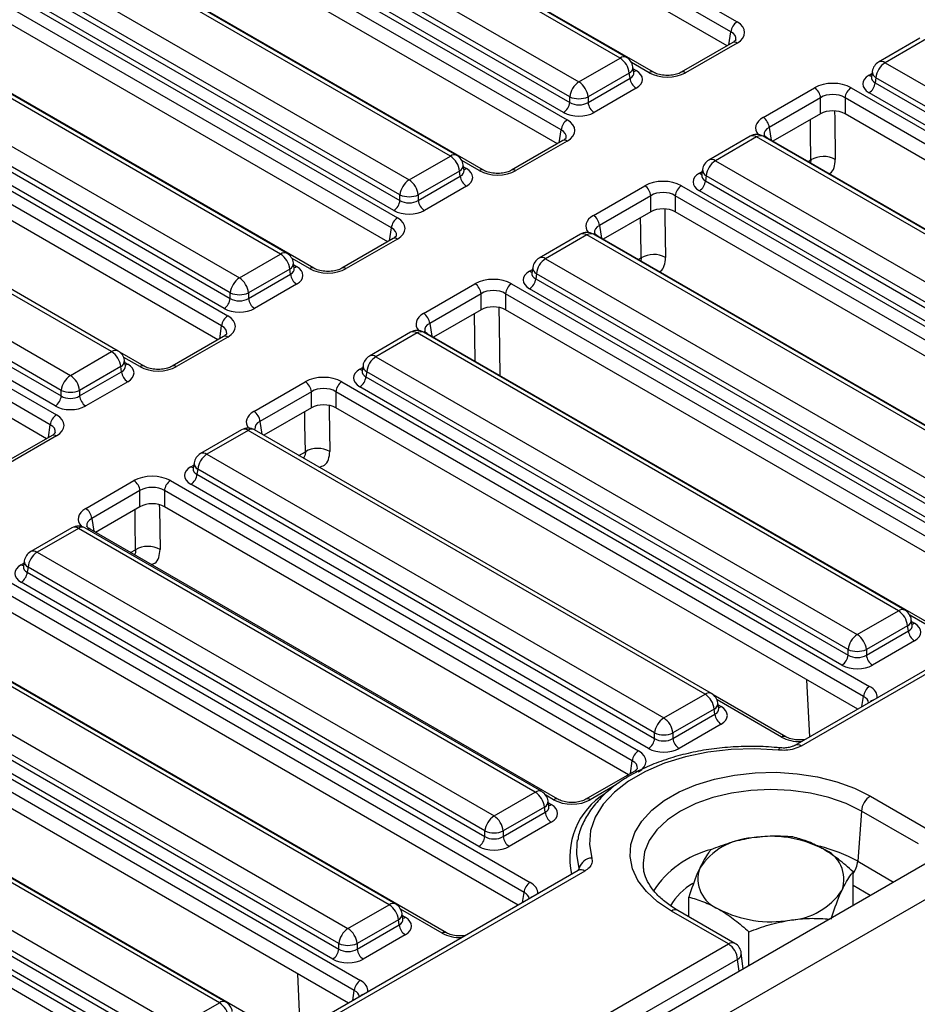
# Model space of a CAD drawing. Units: millimetres. Extents: x 7 to 418, y -29 to 291.
# Drawn here: x 345 to 359, y 151 to 167 of the extents above; entities that cross this region are included whole.
import ezdxf

# ---------------------------------------------------------------- set-up
doc = ezdxf.new("R2010")
doc.units = ezdxf.units.MM

msp = doc.modelspace()

# ---------------------------------------------------------------- linework, layer by layer
at = {"color": 7, "linetype": 'Continuous', "lineweight": 25}
for p, q in [((400.272662, 176.984504), (299.358423, 118.727954)), ((299.720543, 118.345678), (400.634782, 176.602229)), ((387.204995, 172.633067), (357.43928, 155.449686)), ((387.312129, 172.622458), (357.546414, 155.439077)), ((348.267321, 172.121842), (356.487985, 167.376153)), ((356.387355, 167.211578), (348.16669, 171.957267)), ((356.325869, 166.982312), (348.16669, 171.692506)), ((354.560586, 166.77841), (346.625698, 171.359124)), ((354.66772, 166.789019), (346.732832, 171.369733)), ((355.109072, 166.545964), (346.888408, 171.291653)), ((345.946262, 170.966894), (353.88115, 166.38618)), ((345.782627, 170.63629), (353.730203, 166.048252)), ((353.730203, 166.139318), (345.795316, 170.720031)), ((345.469198, 170.50652), (353.689863, 165.760831)), ((353.629573, 165.883677), (345.681996, 170.471715)), ((353.589232, 165.596256), (345.368568, 170.341945)), ((353.527747, 165.36699), (345.368568, 170.077184)), ((351.762463, 165.163089), (343.827576, 169.743802)), ((351.869597, 165.173698), (343.93471, 169.754411)), ((352.31095, 164.930643), (344.090285, 169.676331)), ((343.148139, 169.351572), (351.083027, 164.770859)), ((342.984504, 169.020968), (350.932081, 164.43293)), ((350.932081, 164.523996), (342.997193, 169.104709)), ((342.671076, 168.891198), (350.89174, 164.14551)), ((350.83145, 164.268355), (342.883873, 168.856393)), ((350.791109, 163.980935), (342.570445, 168.726623)), ((350.729624, 163.751668), (342.570445, 168.461862)), ((348.964341, 163.547767), (341.029453, 168.12848)), ((349.071475, 163.558376), (341.136587, 168.139089)), ((349.512827, 163.315321), (341.292163, 168.06101)), ((340.350017, 167.73625), (348.284905, 163.155537)), ((340.186382, 167.405647), (348.133958, 162.817608)), ((348.133958, 162.908674), (340.199071, 167.489387)), ((339.872953, 167.275876), (348.093618, 162.530188)), ((348.033328, 162.653033), (340.085751, 167.241072)), ((347.992987, 162.365613), (339.772322, 167.111301)), ((356.416563, 167.034668), (355.570012, 166.545964)), ((356.487985, 167.027595), (355.641435, 166.538892)), ((359.501581, 167.10544), (358.822144, 166.71321)), ((359.608715, 167.094831), (358.929279, 166.702601)), ((347.931502, 162.136347), (339.772322, 166.84654)), ((353.88115, 166.38618), (354.560586, 166.77841)), ((358.929279, 166.702601), (366.864166, 162.121888)), ((346.179475, 161.940098), (338.244587, 166.520811)), ((346.286609, 161.950707), (338.351721, 166.53142)), ((354.711532, 166.531548), (354.032096, 166.139318)), ((354.724221, 166.447807), (354.711532, 166.531548)), ((354.786696, 166.541542), (354.772453, 166.635541)), ((354.787022, 166.539777), (354.786626, 166.542196)), ((358.717411, 166.559732), (358.703168, 166.465733)), ((354.032096, 166.048252), (354.724221, 166.447807)), ((358.703099, 166.468415), (358.702895, 166.464925)), ((358.778332, 166.455739), (358.765643, 166.371998)), ((358.765643, 166.371998), (366.71322, 161.783959)), ((366.71322, 161.875025), (358.778332, 166.455739)), ((354.824852, 166.283232), (354.132727, 165.883677)), ((356.91851, 165.801652), (357.765061, 166.290355)), ((358.368846, 166.290355), (367.068117, 161.268373)), ((366.612589, 161.619384), (358.665012, 166.207423)), ((337.565151, 166.128581), (345.500039, 161.547868)), ((353.730203, 166.048252), (353.730203, 166.139318)), ((354.032096, 166.139318), (354.032096, 166.048252)), ((357.865692, 166.12578), (357.019141, 165.637077)), ((357.865692, 165.861019), (357.865692, 166.12578)), ((366.967486, 161.103798), (358.268216, 166.12578)), ((358.268216, 166.12578), (358.268216, 165.861019)), ((345.349092, 161.301005), (337.414205, 165.881718)), ((337.401516, 165.797978), (345.349092, 161.209939)), ((357.865692, 165.861019), (357.080626, 165.40781)), ((366.871204, 160.89462), (358.268216, 165.861019)), ((337.048318, 165.645249), (345.268982, 160.89956)), ((345.248461, 161.045364), (337.300885, 165.633403)), ((345.168351, 160.734985), (336.947687, 165.480674)), ((353.61844, 165.419346), (352.771889, 164.930643)), ((353.689863, 165.412274), (352.843312, 164.92357)), ((356.703458, 165.490118), (356.024022, 165.097888)), ((356.810592, 165.479509), (356.131156, 165.087279)), ((364.74548, 160.898796), (356.810592, 165.479509)), ((364.852614, 160.909405), (356.917726, 165.490118)), ((365.689204, 160.438184), (356.989933, 165.460167)), ((345.106866, 160.505719), (336.947687, 165.215913)), ((351.083027, 164.770859), (351.762463, 165.163089)), ((356.131156, 165.087279), (364.066044, 160.506566)), ((351.91341, 164.916226), (351.233974, 164.523996)), ((351.926099, 164.832485), (351.91341, 164.916226)), ((351.988574, 164.92622), (351.974331, 165.020219)), ((351.988899, 164.924455), (351.988504, 164.926874)), ((355.919289, 164.94441), (355.905045, 164.850411)), ((351.233974, 164.43293), (351.926099, 164.832485)), ((355.904977, 164.853093), (355.904772, 164.849603)), ((355.98021, 164.840417), (355.967521, 164.756676)), ((355.967521, 164.756676), (363.915098, 160.168637)), ((363.915098, 160.259704), (355.98021, 164.840417)), ((352.026729, 164.66791), (351.334604, 164.268355)), ((354.120388, 164.18633), (354.966939, 164.675033)), ((355.570724, 164.675033), (364.269995, 159.653051)), ((363.814467, 160.004062), (355.86689, 164.592101)), ((350.932081, 164.43293), (350.932081, 164.523996)), ((351.233974, 164.523996), (351.233974, 164.43293)), ((355.06757, 164.510458), (354.221019, 164.021755)), ((355.06757, 164.245697), (355.06757, 164.510458)), ((364.169364, 159.488476), (355.470093, 164.510458)), ((355.470093, 164.510458), (355.470093, 164.245697)), ((355.06757, 164.245697), (354.282504, 163.792489)), ((364.073082, 159.279298), (355.470093, 164.245697)), ((350.820318, 163.804024), (349.973767, 163.315321)), ((350.89174, 163.796952), (350.045189, 163.308248)), ((353.905335, 163.874797), (353.225899, 163.482566)), ((354.01247, 163.864188), (353.333033, 163.471958)), ((361.947357, 159.283474), (354.01247, 163.864188)), ((362.054492, 159.294083), (354.119604, 163.874797)), ((362.891081, 158.822863), (354.191811, 163.844845)), ((348.284905, 163.155537), (348.964341, 163.547767)), ((353.333033, 163.471958), (361.267921, 158.891244)), ((349.115287, 163.300904), (348.435851, 162.908674)), ((349.127976, 163.217163), (349.115287, 163.300904)), ((349.190451, 163.310899), (349.176208, 163.404897)), ((349.190777, 163.309133), (349.190381, 163.311552)), ((353.121166, 163.329088), (353.106923, 163.235089)), ((348.435851, 162.817608), (349.127976, 163.217163)), ((353.106854, 163.237771), (353.10665, 163.234282)), ((353.182087, 163.225095), (353.169398, 163.141354)), ((353.169398, 163.141354), (361.116975, 158.553316)), ((361.116975, 158.644382), (353.182087, 163.225095)), ((349.228607, 163.052588), (348.536482, 162.653033)), ((351.322265, 162.571008), (352.168816, 163.059712)), ((352.772601, 163.059712), (361.471872, 158.037729)), ((361.016344, 158.388741), (353.068767, 162.976779)), ((348.133958, 162.817608), (348.133958, 162.908674)), ((348.435851, 162.908674), (348.435851, 162.817608)), ((352.269447, 162.895137), (351.422896, 162.406433)), ((352.269447, 162.630376), (352.269447, 162.895137)), ((361.371241, 157.873154), (352.67197, 162.895137)), ((352.67197, 162.895137), (352.67197, 162.630376)), ((352.269447, 162.630376), (351.484381, 162.177167)), ((361.274959, 157.663976), (352.67197, 162.630376)), ((348.022195, 162.188703), (347.175644, 161.699999)), ((348.093618, 162.18163), (347.247067, 161.692927)), ((351.107213, 162.259475), (350.427777, 161.867245)), ((351.214347, 162.248866), (350.534911, 161.856636)), ((359.149235, 157.668153), (351.214347, 162.248866)), ((359.256369, 157.678762), (351.321481, 162.259475)), ((360.092959, 157.207541), (351.393688, 162.229523)), ((345.500039, 161.547868), (346.179475, 161.940098)), ((346.714705, 161.699999), (346.316488, 161.929885)), ((350.534911, 161.856636), (358.469799, 157.275923)), ((346.330421, 161.693235), (345.650985, 161.301005)), ((346.34311, 161.609495), (346.330421, 161.693235)), ((346.405585, 161.70323), (346.391342, 161.797228)), ((346.405911, 161.701464), (346.405515, 161.703883)), ((350.323044, 161.713766), (350.3088, 161.619767)), ((345.650985, 161.209939), (346.34311, 161.609495)), ((350.308732, 161.622449), (350.308527, 161.61896)), ((350.383965, 161.609773), (350.371276, 161.526032)), ((350.371276, 161.526032), (358.318852, 156.937994)), ((358.318852, 157.02906), (350.383965, 161.609773)), ((346.443741, 161.444919), (345.751616, 161.045364)), ((348.524143, 160.955686), (349.370694, 161.44439)), ((349.974479, 161.44439), (358.67375, 156.422408)), ((358.218222, 156.773419), (350.270645, 161.361457)), ((345.349092, 161.209939), (345.349092, 161.301005)), ((345.650985, 161.301005), (345.650985, 161.209939)), ((349.471324, 161.279815), (348.624774, 160.791111)), ((349.471324, 161.015054), (349.471324, 161.279815)), ((358.573119, 156.257833), (349.873848, 161.279815)), ((349.873848, 161.279815), (349.873848, 161.015054)), ((349.471324, 161.015054), (348.689354, 160.563632)), ((358.476837, 156.048654), (349.873848, 161.015054)), ((345.197559, 160.558075), (344.404035, 160.099983)), ((345.268982, 160.551003), (344.475457, 160.092911)), ((348.322347, 160.651806), (347.642911, 160.259576)), ((348.429481, 160.641197), (347.750045, 160.248967)), ((355.960308, 156.293743), (348.429481, 160.641197)), ((356.067442, 156.304352), (348.536615, 160.651806)), ((347.750045, 160.248967), (355.280872, 155.901513)), ((347.538178, 160.106097), (347.523934, 160.012099)), ((347.523866, 160.01478), (347.523661, 160.011291)), ((347.599099, 160.002104), (347.58641, 159.918363)), ((347.58641, 159.918363), (355.129925, 155.563584)), ((355.129925, 155.654651), (347.599099, 160.002104)), ((345.752533, 159.35567), (346.546058, 159.813762)), ((347.149843, 159.813762), (354.862956, 155.361077)), ((355.029295, 155.399009), (347.485779, 159.753788)), ((346.646689, 159.649187), (345.853164, 159.191095)), ((346.646689, 159.384427), (346.646689, 159.649187)), ((354.762325, 155.196502), (347.049212, 159.649187)), ((347.049212, 159.649187), (347.049212, 159.384427)), ((346.646689, 159.384427), (345.914649, 158.961829)), ((354.70084, 154.967236), (347.049212, 159.384427)), ((345.524224, 159.036484), (344.844788, 158.644254)), ((345.631358, 159.025875), (344.951922, 158.633645)), ((353.162185, 154.678421), (345.631358, 159.025875)), ((353.269319, 154.68903), (345.738493, 159.036484)), ((353.537069, 154.5615), (345.823956, 159.014185)), ((344.951922, 158.633645), (352.482749, 154.286191)), ((344.740055, 158.490776), (344.725812, 158.396777)), ((344.725743, 158.399459), (344.725538, 158.395969)), ((344.800976, 158.386783), (344.788287, 158.303042)), ((344.788287, 158.303042), (352.331803, 153.948263)), ((352.331803, 154.039329), (344.800976, 158.386783)), ((344.378234, 158.213746), (353.077504, 153.191764)), ((352.231172, 153.783688), (344.687656, 158.138467)), ((352.976874, 153.027189), (344.277603, 158.049171)), ((352.880592, 152.818011), (344.277603, 157.78441)), ((358.469799, 157.275923), (359.149235, 157.668153)), ((359.375345, 157.431284), (359.361102, 157.525283)), ((359.375671, 157.429519), (359.375275, 157.431938)), ((350.754867, 152.822187), (342.819979, 157.402901)), ((350.862001, 152.832796), (342.927114, 157.413509)), ((351.698591, 152.361576), (342.99932, 157.383558)), ((359.300181, 157.42129), (358.620745, 157.02906)), ((358.620745, 156.937994), (359.31287, 157.337549)), ((359.31287, 157.337549), (359.300181, 157.42129)), ((359.413501, 157.172974), (358.721376, 156.773419)), ((342.140543, 157.01067), (350.075431, 152.429957)), ((358.318852, 156.937994), (358.318852, 157.02906)), ((358.620745, 157.02906), (358.620745, 156.937994)), ((341.976908, 156.680067), (349.924485, 152.092029)), ((349.924485, 152.183095), (341.989597, 156.763808)), ((341.580111, 156.598425), (350.279382, 151.576442)), ((349.823854, 151.927454), (341.876277, 156.515492)), ((357.685776, 155.591985), (357.640589, 156.53141)), ((350.178751, 151.411867), (341.47948, 156.43385)), ((350.082469, 151.202689), (341.47948, 156.169089)), ((355.280872, 155.901513), (355.960308, 156.293743)), ((357.294836, 155.592219), (356.097321, 156.28353)), ((356.186418, 156.056875), (356.172175, 156.150874)), ((356.111254, 156.046881), (355.431818, 155.654651)), ((356.123943, 155.96314), (356.111254, 156.046881)), ((356.186744, 156.055109), (356.186348, 156.057529)), ((355.431818, 155.563584), (356.123943, 155.96314)), ((347.956745, 151.206866), (340.021857, 155.787579)), ((348.063879, 151.217474), (340.128991, 155.798188)), ((348.900469, 150.746254), (340.201198, 155.768236)), ((355.129925, 155.563584), (355.129925, 155.654651)), ((355.431818, 155.654651), (355.431818, 155.563584)), ((356.224574, 155.798565), (355.532449, 155.399009)), ((339.342421, 155.395349), (347.277309, 150.814635)), ((339.178785, 155.064745), (347.126362, 150.476707)), ((347.126362, 150.567773), (339.191474, 155.148486)), ((354.791533, 155.019592), (353.998008, 154.5615)), ((338.781989, 154.983103), (347.481259, 149.961121)), ((347.025731, 150.312132), (339.078155, 154.90017)), ((347.380629, 149.796546), (338.681358, 154.818528)), ((352.482749, 154.286191), (353.162185, 154.678421)), ((353.388296, 154.441553), (353.374053, 154.535552)), ((358.688135, 154.614613), (359.629043, 154.071438)), ((353.313132, 154.431559), (352.633695, 154.039329)), ((352.633695, 153.948263), (353.325821, 154.347818)), ((353.325821, 154.347818), (353.313132, 154.431559)), ((353.388621, 154.439788), (353.388226, 154.442207)), ((358.537189, 154.36775), (358.477048, 153.539232)), ((359.478097, 153.824575), (358.537189, 154.36775)), ((352.331803, 153.948263), (352.331803, 154.039329)), ((352.633695, 154.039329), (352.633695, 153.948263)), ((353.426451, 154.183243), (352.734326, 153.783688)), ((353.869961, 153.389162), (347.303888, 149.598648)), ((353.977095, 153.378553), (347.446733, 149.608655)), ((354.942866, 153.432042), (354.944905, 153.414989)), ((359.4138, 153.397185), (359.414239, 153.400872)), ((359.414239, 153.400872), (359.417213, 153.399156)), ((358.40106, 152.812543), (358.40106, 153.368036)), ((355.69234, 152.626182), (355.69234, 152.949041)), ((350.075431, 152.429957), (350.754867, 152.822187)), ((356.453306, 152.186886), (355.512398, 152.73006)), ((350.905814, 152.575325), (350.226377, 152.183095)), ((350.918502, 152.491584), (350.905814, 152.575325)), ((350.980978, 152.585319), (350.966734, 152.679318)), ((350.981303, 152.583554), (350.980908, 152.585973)), ((356.346172, 152.176277), (355.405264, 152.719451)), ((350.226377, 152.092029), (350.918502, 152.491584)), ((351.019133, 152.327009), (350.327008, 151.927454)), ((356.6838, 151.82119), (356.6838, 152.376683)), ((349.672586, 148.323697), (356.346172, 152.176277)), ((349.924485, 152.092029), (349.924485, 152.183095)), ((350.226377, 152.183095), (350.226377, 152.092029)), ((356.497487, 151.923109), (349.823901, 148.070529)), ((356.590904, 151.767562), (356.558847, 152.027529)), ((356.595023, 151.76994), (356.590272, 151.772682)), ((349.291409, 150.74602), (349.246222, 151.685444)), ((347.277309, 150.814635), (347.956745, 151.206866))]:
    msp.add_line(p, q, dxfattribs=at)
at = {"color": 8, "linetype": 'Continuous', "lineweight": 25}
for p, q in [((356.355178, 166.999232), (356.387355, 167.211578)), ((355.037649, 166.538892), (354.748986, 166.705534)), ((354.7777, 166.600917), (354.824852, 166.573697)), ((358.665012, 166.497887), (358.712165, 166.525108)), ((353.557056, 165.38391), (353.589232, 165.596256)), ((357.019141, 165.637077), (357.051317, 165.42473)), ((352.239527, 164.92357), (351.950864, 165.090212)), ((357.658412, 165.074262), (357.706867, 165.102234)), ((357.706867, 165.102234), (357.70116, 165.049584)), ((351.979577, 164.985596), (352.026729, 164.958375)), ((355.86689, 164.882566), (355.914042, 164.909786)), ((350.758933, 163.768588), (350.791109, 163.980935)), ((354.221019, 164.021755), (354.253195, 163.809408)), ((349.441404, 163.308248), (349.152741, 163.47489)), ((354.86029, 163.45894), (354.908744, 163.486912)), ((354.908744, 163.486912), (354.903037, 163.434262)), ((349.181454, 163.370274), (349.228607, 163.343053)), ((353.068767, 163.267244), (353.11592, 163.294464)), ((347.960811, 162.153266), (347.992987, 162.365613)), ((351.422896, 162.406433), (351.455072, 162.194087)), ((346.643282, 161.692927), (346.377848, 161.846158)), ((346.396588, 161.762605), (346.443741, 161.735384)), ((350.270645, 161.651922), (350.317797, 161.679143)), ((345.136175, 160.522639), (345.168351, 160.734985)), ((348.624774, 160.791111), (348.656356, 160.582681)), ((349.26714, 160.230083), (349.373195, 160.291307)), ((347.485779, 160.044253), (347.532931, 160.071474)), ((349.362911, 160.174795), (349.35307, 160.187646)), ((345.853164, 159.191095), (345.88534, 158.978749)), ((346.492435, 158.62828), (346.575072, 158.675985)), ((344.687656, 158.428931), (344.734809, 158.456152)), ((360.021536, 157.200468), (359.337635, 157.595276)), ((359.366349, 157.49066), (359.413501, 157.463439)), ((357.223414, 155.585147), (356.158681, 156.199803)), ((358.547614, 156.089513), (358.573119, 156.257833)), ((356.177421, 156.11625), (356.224574, 156.08903)), ((354.730149, 154.984156), (354.762325, 155.196502)), ((354.501619, 154.803924), (354.069431, 154.554427)), ((353.465646, 154.554427), (353.335383, 154.629627)), ((353.379299, 154.500928), (353.426451, 154.473708)), ((358.477048, 153.539232), (359.068453, 153.197821)), ((353.886832, 153.401061), (353.886681, 153.426627)), ((358.682739, 152.975153), (358.40106, 153.137763)), ((352.951369, 152.858869), (352.976874, 153.027189)), ((351.627168, 152.354503), (350.943268, 152.74931)), ((350.971981, 152.644694), (351.019133, 152.617474)), ((356.521601, 151.727555), (356.497487, 151.923109)), ((350.153246, 151.243548), (350.178751, 151.411867))]:
    msp.add_line(p, q, dxfattribs=at)
at = {"color": 8, "linetype": 'Continuous', "lineweight": 25, "flags": 128}
for points in [[(358.096104, 165.90367), (358.097998, 165.78163), (358.108462, 165.107393)], [(357.706867, 165.102234), (357.700002, 165.544878), (357.696613, 165.763412)], [(355.297981, 164.288348), (355.299875, 164.166308), (355.31034, 163.492071)], [(354.908744, 163.486912), (354.901879, 163.929556), (354.89849, 164.14809)], [(352.561186, 162.667337), (352.56573, 162.374549), (352.578599, 161.545489)], [(352.17329, 161.779469), (352.173105, 161.791388), (352.161063, 162.567807)], [(349.763063, 161.052016), (349.764325, 160.970704), (349.77479, 160.296466)], [(349.373195, 160.291307), (349.366276, 160.737428), (349.362941, 160.952485)], [(346.965318, 159.412417), (346.966203, 159.355382), (346.976667, 158.681145)], [(346.575072, 158.675985), (346.568153, 159.122106), (346.564818, 159.337164)], [(357.596744, 155.540588), (357.59391, 155.542542), (357.591923, 155.542782)], [(357.174277, 155.371109), (357.180698, 155.389692), (357.186923, 155.402335), (357.19276, 155.408648), (357.195735, 155.409345)], [(358.537189, 154.36775), (358.285675, 154.491759), (358.003653, 154.591528), (357.698067, 154.6646), (357.376443, 154.709175), (357.0467, 154.724156), (356.716956, 154.709175), (356.395332, 154.6646), (356.089747, 154.591528), (355.807725, 154.491759), (355.55621, 154.36775), (355.341397, 154.222554), (355.168574, 154.059746), (355.041996, 153.883335), (354.964781, 153.697666), (354.93883, 153.507309), (354.942866, 153.432042)], [(353.886681, 153.426627), (353.845836, 153.652213), (353.853841, 153.848582)], [(352.000499, 152.309944), (351.997665, 152.311899), (351.995678, 152.312138)]]:
    msp.add_lwpolyline(points, dxfattribs=at)
at = {"color": 7, "linetype": 'Continuous', "lineweight": 25, "flags": 128}
for points in [[(357.174277, 155.371109), (356.784236, 155.393447), (356.392742, 155.382478), (356.008283, 155.338439), (355.639193, 155.262286), (355.293476, 155.15567), (354.978627, 155.020902), (354.701473, 154.860905), (354.468023, 154.679146), (354.283339, 154.479568), (354.151424, 154.266497), (354.075138, 154.044554), (354.056137, 153.818549), (354.094831, 153.593383)], [(355.405264, 152.719451), (355.178954, 152.871265), (354.994367, 153.040854), (354.855625, 153.224431), (354.765828, 153.417895), (354.726983, 153.616925), (354.739955, 153.817073), (354.804457, 154.01387), (354.919047, 154.20292), (355.081165, 154.379998), (355.287189, 154.54115), (355.532519, 154.682776), (355.811672, 154.801711), (356.118414, 154.8953), (356.445893, 154.961451), (356.786792, 154.998687), (357.133497, 155.006176), (357.478264, 154.983751), (357.81339, 154.931912), (358.131389, 154.851818), (358.425159, 154.745258), (358.688135, 154.614613)], [(353.853841, 153.848582), (353.858684, 153.878906), (353.861074, 153.891982)]]:
    msp.add_lwpolyline(points, dxfattribs=at)
at = {"color": 7, "linetype": 'Continuous', "lineweight": 25}
for centre, radius, start, end in [((356.608231, 167.189574), 0.22197, 122.8008629, 174.3110006), ((354.380217, 166.498542), 0.332955, 5.6889994, 57.1991371), ((354.560586, 166.603437), 0.214286, 8.6162895, 60.0026883), ((358.929279, 166.527628), 0.214286, 119.9973117, 171.3837105), ((359.109647, 166.422733), 0.332955, 122.8008629, 174.3110006), ((354.061518, 166.106312), 0.332955, 122.8008629, 174.3110006), ((353.700781, 166.106312), 0.332955, 5.6889994, 57.1991371), ((354.945098, 166.469811), 0.22197, 185.6889994, 237.1991371), ((358.544767, 166.394001), 0.22197, 302.8008629, 354.3110006), ((357.644816, 166.103777), 0.22197, 5.6889994, 57.1991371), ((358.489092, 166.103777), 0.22197, 122.8008629, 174.3110006), ((353.509327, 166.070255), 0.22197, 302.8008629, 354.3110006), ((353.88115, 166.503352), 0.394089, 247.4787401, 292.5212599), ((354.252973, 166.070255), 0.22197, 185.6889994, 237.1991371), ((353.810109, 165.574253), 0.22197, 122.8008629, 174.3110006), ((356.798265, 165.615073), 0.22197, 5.6889994, 57.1991371), ((356.810592, 165.304536), 0.214286, 60.0026883, 119.9973117), ((351.582095, 164.883221), 0.332955, 5.6889994, 57.1991371), ((351.762463, 164.988116), 0.214286, 8.6162895, 60.0026883), ((356.131156, 164.912306), 0.214286, 119.9973117, 171.3837105), ((356.311525, 164.807411), 0.332955, 122.8008629, 174.3110006), ((357.912258, 164.74724), 0.410129, 61.4193145, 120.052657), ((351.263396, 164.490991), 0.332955, 122.8008629, 174.3110006), ((350.902659, 164.490991), 0.332955, 5.6889994, 57.1991371), ((352.146975, 164.854489), 0.22197, 185.6889994, 237.1991371), ((355.746644, 164.778679), 0.22197, 302.8008629, 354.3110006), ((354.846693, 164.488455), 0.22197, 5.6889994, 57.1991371), ((355.69097, 164.488455), 0.22197, 122.8008629, 174.3110006), ((350.711204, 164.454933), 0.22197, 302.8008629, 354.3110006), ((351.083027, 164.88803), 0.394089, 247.4787401, 292.5212599), ((351.45485, 164.454933), 0.22197, 185.6889994, 237.1991371), ((351.011986, 163.958931), 0.22197, 122.8008629, 174.3110006), ((354.000142, 163.999751), 0.22197, 5.6889994, 57.1991371), ((354.01247, 163.689215), 0.214286, 60.0026883, 119.9973117), ((348.783972, 163.267899), 0.332955, 5.6889994, 57.1991371), ((348.964341, 163.372794), 0.214286, 8.6162895, 60.0026883), ((353.333033, 163.296985), 0.214286, 119.9973117, 171.3837105), ((353.513402, 163.19209), 0.332955, 122.8008629, 174.3110006), ((355.114136, 163.131918), 0.410129, 61.4193145, 120.052657), ((348.465273, 162.875669), 0.332955, 122.8008629, 174.3110006), ((348.104536, 162.875669), 0.332955, 5.6889994, 57.1991371), ((349.348853, 163.239167), 0.22197, 185.6889994, 237.1991371), ((352.948522, 163.163358), 0.22197, 302.8008629, 354.3110006), ((352.04857, 162.873133), 0.22197, 5.6889994, 57.1991371), ((352.892847, 162.873133), 0.22197, 122.8008629, 174.3110006), ((347.913082, 162.839612), 0.22197, 302.8008629, 354.3110006), ((348.284905, 163.272709), 0.394089, 247.4787401, 292.5212599), ((348.656728, 162.839612), 0.22197, 185.6889994, 237.1991371), ((348.213863, 162.343609), 0.22197, 122.8008629, 174.3110006), ((351.20202, 162.38443), 0.22197, 5.6889994, 57.1991371), ((351.214347, 162.073893), 0.214286, 60.0026883, 119.9973117), ((345.999106, 161.66023), 0.332955, 5.6889994, 57.1991371), ((346.179475, 161.765125), 0.214286, 8.6162895, 60.0026883), ((350.534911, 161.681663), 0.214286, 119.9973117, 171.3837105), ((350.715279, 161.576768), 0.332955, 122.8008629, 174.3110006), ((345.680407, 161.268), 0.332955, 122.8008629, 174.3110006), ((345.31967, 161.268), 0.332955, 5.6889994, 57.1991371), ((346.563987, 161.631498), 0.22197, 185.6889994, 237.1991371), ((350.150399, 161.548036), 0.22197, 302.8008629, 354.3110006), ((349.250448, 161.257811), 0.22197, 5.6889994, 57.1991371), ((350.094724, 161.257811), 0.22197, 122.8008629, 174.3110006), ((345.128216, 161.231943), 0.22197, 302.8008629, 354.3110006), ((345.500039, 161.66504), 0.394089, 247.4787401, 292.5212599), ((345.871861, 161.231943), 0.22197, 185.6889994, 237.1991371), ((345.389228, 160.712982), 0.22197, 122.8008629, 174.3110006), ((348.403897, 160.769108), 0.22197, 5.6889994, 57.1991371), ((348.429481, 160.466224), 0.214286, 60.0026883, 119.9973117), ((347.750045, 160.073994), 0.214286, 119.9973117, 171.3837105), ((347.930413, 159.969099), 0.332955, 122.8008629, 174.3110006), ((349.578586, 159.936313), 0.41013, 61.4193577, 120.0526517), ((347.365533, 159.940367), 0.22197, 302.8008629, 354.3110006), ((346.425812, 159.627184), 0.22197, 5.6889994, 57.1991371), ((347.270089, 159.627184), 0.22197, 122.8008629, 174.3110006), ((345.632288, 159.169092), 0.22197, 5.6889994, 57.1991371), ((345.631358, 158.850902), 0.214286, 60.0026883, 119.9973117), ((346.780463, 158.320991), 0.41013, 61.4193577, 120.0526517), ((344.951922, 158.458672), 0.214286, 119.9973117, 171.3837105), ((345.132291, 158.353777), 0.332955, 122.8008629, 174.3110006), ((344.567411, 158.325045), 0.22197, 302.8008629, 354.3110006), ((358.968866, 157.388285), 0.332955, 5.6889994, 57.1991371), ((359.149235, 157.49318), 0.214286, 8.6162895, 60.0026883), ((358.650167, 156.996055), 0.332955, 122.8008629, 174.3110006), ((358.28943, 156.996055), 0.332955, 5.6889994, 57.1991371), ((359.533747, 157.359553), 0.22197, 185.6889994, 237.1991371), ((358.469799, 157.393094), 0.394089, 247.4787401, 292.5212599), ((358.097976, 156.959998), 0.22197, 302.8008629, 354.3110006), ((358.841622, 156.959998), 0.22197, 185.6889994, 237.1991371), ((355.960308, 156.11877), 0.214286, 8.6162895, 60.0026883), ((358.793995, 156.235829), 0.22197, 122.8008629, 174.3110006), ((355.779939, 156.013875), 0.332955, 5.6889994, 57.1991371), ((355.46124, 155.621645), 0.332955, 122.8008629, 174.3110006), ((355.100503, 155.621645), 0.332955, 5.6889994, 57.1991371), ((356.34482, 155.985143), 0.22197, 185.6889994, 237.1991371), ((355.280872, 156.018685), 0.394089, 247.4787401, 292.5212599), ((354.909049, 155.585588), 0.22197, 302.8008629, 354.3110006), ((355.652695, 155.585588), 0.22197, 185.6889994, 237.1991371), ((354.983202, 155.174499), 0.22197, 122.8008629, 174.3110006), ((352.981817, 154.398553), 0.332955, 5.6889994, 57.1991371), ((353.162185, 154.503448), 0.214286, 8.6162895, 60.0026883), ((358.868504, 154.334745), 0.332955, 122.8008629, 174.3110006), ((353.546697, 154.369822), 0.22197, 185.6889994, 237.1991371), ((352.663118, 154.006323), 0.332955, 122.8008629, 174.3110006), ((352.302381, 154.006323), 0.332955, 5.6889994, 57.1991371), ((352.482749, 154.403363), 0.394089, 247.4787401, 292.5212599), ((352.110926, 153.970266), 0.22197, 302.8008629, 354.3110006), ((352.854572, 153.970266), 0.22197, 185.6889994, 237.1991371), ((356.798808, 152.817689), 1.108504, 93.4335023, 146.5611211), ((357.048761, 152.087257), 1.863985, 62.6428252, 99.771097), ((357.716261, 153.243526), 0.533849, 340.5389981, 69.2579248), ((354.108077, 153.363561), 0.230204, 93.298685, 164.1000506), ((356.377139, 153.250667), 0.533849, 160.5389981, 249.2579248), ((353.19775, 153.005186), 0.22197, 122.8008629, 174.3110006), ((357.294592, 153.676505), 1.108504, 273.4335023, 326.5611211), ((350.574499, 152.542319), 0.332955, 5.6889994, 57.1991371), ((350.754867, 152.647214), 0.214286, 8.6162895, 60.0026883), ((357.044639, 154.406936), 1.863985, 242.6428252, 279.771097), ((350.2558, 152.150089), 0.332955, 122.8008629, 174.3110006), ((349.895063, 152.150089), 0.332955, 5.6889994, 57.1991371), ((351.139379, 152.513588), 0.22197, 185.6889994, 237.1991371), ((349.703608, 152.114032), 0.22197, 302.8008629, 354.3110006), ((350.075431, 152.547129), 0.394089, 247.4787401, 292.5212599), ((350.447254, 152.114032), 0.22197, 185.6889994, 237.1991371), ((356.166825, 151.897279), 0.33167, 4.4664914, 57.2659196), ((356.346172, 152.001304), 0.214286, 7.029649, 60.0026883), ((350.399628, 151.389864), 0.22197, 122.8008629, 174.3110006), ((347.776376, 150.926998), 0.332955, 5.6889994, 57.1991371), ((347.956745, 151.031893), 0.214286, 8.6162895, 60.0026883)]:
    msp.add_arc(centre, radius, start, end, dxfattribs=at)
at = {"color": 8, "linetype": 'Continuous', "lineweight": 25}
for centre, radius, start, end in [((356.446445, 166.972263), 0.069191, 53.1027165, 115.5868251), ((354.622897, 166.695411), 0.103786, 64.4131749, 126.8972835), ((358.866967, 166.619602), 0.103786, 53.1027165, 115.5868251), ((354.661971, 166.630423), 0.110601, 296.6225197, 2.6524405), ((354.776082, 166.651925), 0.092186, 274.8579533, 301.9406704), ((355.079223, 166.483455), 0.069294, 64.7221825, 126.866953), ((355.599871, 166.483486), 0.069263, 53.124081, 115.3690024), ((358.83132, 166.55662), 0.113951, 178.4354213, 242.2896185), ((358.713782, 166.576116), 0.092186, 238.0593296, 265.1420467), ((353.648322, 165.356941), 0.069191, 53.1027165, 115.5868251), ((356.747957, 165.393242), 0.106607, 54.0181846, 114.671357), ((356.873227, 165.393242), 0.106607, 65.328643, 125.9818154), ((356.964045, 165.414116), 0.052828, 60.6570318, 96.1406908), ((351.824775, 165.08009), 0.103786, 64.4131749, 126.8972835), ((356.068845, 165.00428), 0.103786, 53.1027165, 115.5868251), ((351.863848, 165.015101), 0.110601, 296.6225197, 2.6524405), ((351.97796, 165.036603), 0.092186, 274.8579533, 301.9406704), ((352.2811, 164.868133), 0.069294, 64.7221825, 126.866953), ((352.801748, 164.868164), 0.069263, 53.124081, 115.3690024), ((356.033197, 164.941299), 0.113951, 178.4354213, 242.2896185), ((355.91566, 164.960794), 0.092186, 238.0593296, 265.1420467), ((350.8502, 163.741619), 0.069191, 53.1027165, 115.5868251), ((353.949835, 163.777921), 0.106607, 54.0181846, 114.671357), ((354.075104, 163.777921), 0.106607, 65.328643, 125.9818154), ((354.165923, 163.798794), 0.052828, 60.6570318, 96.1406909), ((349.026652, 163.464768), 0.103786, 64.4131749, 126.8972835), ((353.270722, 163.388959), 0.103786, 53.1027165, 115.5868251), ((349.065726, 163.399779), 0.110601, 296.6225197, 2.6524405), ((349.179837, 163.421282), 0.092186, 274.8579533, 301.9406704), ((349.482978, 163.252811), 0.069294, 64.7221825, 126.866953), ((350.003626, 163.252842), 0.069263, 53.124081, 115.3690024), ((353.235075, 163.325977), 0.113951, 178.4354213, 242.2896185), ((353.117537, 163.345472), 0.092186, 238.0593296, 265.1420467), ((348.052077, 162.126297), 0.069191, 53.1027165, 115.5868251), ((351.151712, 162.162599), 0.106607, 54.0181846, 114.671357), ((351.276982, 162.162599), 0.106607, 65.328643, 125.9818154), ((351.3678, 162.183472), 0.052828, 60.6570318, 96.1406908), ((346.241786, 161.857099), 0.103786, 64.4131749, 126.8972835), ((350.4726, 161.773637), 0.103786, 53.1027165, 115.5868251), ((346.28086, 161.79211), 0.110601, 296.6225197, 2.6524405), ((346.394971, 161.813613), 0.092186, 274.8579533, 301.9406704), ((346.684855, 161.637489), 0.069294, 64.7221825, 126.866953), ((347.205503, 161.63752), 0.069263, 53.124081, 115.3690024), ((350.319415, 161.73015), 0.092186, 238.0593296, 265.1420467), ((350.436952, 161.710655), 0.113951, 178.4354213, 242.2896185), ((345.227441, 160.49567), 0.069191, 53.1027165, 115.5868251), ((348.36717, 160.558198), 0.103786, 53.1027165, 115.5868251), ((348.491792, 160.558198), 0.103786, 64.4131749, 126.8972835), ((347.68741, 160.1627), 0.106607, 54.0181846, 114.671357), ((347.534549, 160.122482), 0.092186, 238.0593296, 265.1420467), ((347.652086, 160.102986), 0.113951, 178.4354213, 242.2896185), ((345.569047, 158.942876), 0.103786, 53.1027165, 115.5868251), ((345.69367, 158.942876), 0.103786, 64.4131749, 126.8972835), ((345.796008, 158.961053), 0.060034, 62.2547194, 112.4724936), ((344.889287, 158.547378), 0.106607, 54.0181846, 114.671357), ((344.736426, 158.50716), 0.092186, 238.0593296, 265.1420467), ((344.853964, 158.487664), 0.113951, 178.4354213, 242.2896185), ((359.21187, 157.581886), 0.106607, 65.328643, 125.9818154), ((359.25062, 157.520165), 0.110601, 296.6225197, 2.6524405), ((359.364731, 157.541667), 0.092186, 274.8579533, 301.9406704), ((356.022619, 156.210744), 0.103786, 64.4131749, 126.8972835), ((356.061693, 156.145755), 0.110601, 296.6225197, 2.6524405), ((358.760768, 156.082486), 0.117267, 103.8734354, 136.1211881), ((356.175804, 156.167258), 0.092186, 274.8579533, 301.9406704), ((357.264975, 155.529746), 0.069257, 64.6123639, 126.8777495), ((357.484102, 155.355248), 0.104451, 53.3751259, 115.9355841), ((354.821415, 154.957187), 0.069191, 53.1027165, 115.5868251), ((353.224497, 154.595422), 0.103786, 64.4131749, 126.8972835), ((353.26357, 154.530434), 0.110601, 296.6225197, 2.6524405), ((353.50722, 154.49899), 0.069294, 64.7221825, 126.866953), ((354.978687, 153.603908), 1.248098, 122.2881669, 192.8385869), ((354.027867, 154.499021), 0.069263, 53.124081, 115.3690024), ((353.377681, 154.551936), 0.092186, 274.8579533, 301.9406704), ((356.463504, 152.17135), 1.613326, 104.2078787, 147.2464885), ((357.258344, 151.355246), 2.501007, 60.8376823, 76.4324271), ((358.033638, 153.585087), 0.445775, 325.5105995, 354.0957944), ((353.914352, 153.291189), 0.10756, 54.3145186, 114.3750229), ((353.781852, 153.448801), 0.107148, 325.6514574, 348.0568156), ((356.306022, 152.260341), 1.06538, 120.8698779, 149.1690168), ((353.164523, 152.851843), 0.117267, 103.8734354, 136.1211881), ((350.817502, 152.73592), 0.106607, 65.328643, 125.9818154), ((355.467899, 152.633184), 0.106607, 65.328643, 125.9818154), ((350.856252, 152.6742), 0.110601, 296.6225197, 2.6524405), ((350.970363, 152.695702), 0.092186, 274.8579533, 301.9406704), ((351.66873, 152.299103), 0.069257, 64.6123639, 126.8777495), ((356.408807, 152.09001), 0.106607, 65.328643, 125.9818154), ((356.445921, 152.023649), 0.112993, 297.1531936, 1.9677541), ((350.366401, 151.236521), 0.117267, 103.8734354, 136.1211881), ((348.01938, 151.120599), 0.106607, 65.328643, 125.9818154)]:
    msp.add_arc(centre, radius, start, end, dxfattribs=at)
at = {"color": 7, "linetype": 'Continuous', "lineweight": 25}
for centre, major_axis, ratio, start_param, end_param in [((356.181471, 167.201874), (0.431839, 0), 0.572919093, 5.501585242, 7.064785372), ((354.569424, 166.428464), (0.359866, 0), 0.572919093, 5.501585242, 7.064785372), ((355.339542, 166.715839), (0.428571, 0), 0.581689643, 3.930788915, 5.493989046), ((358.066954, 166.113408), (0.428571, 0), 0.581689643, 0.789196262, 2.352396392), ((358.920441, 166.352655), (0.359866, 0), 0.572919093, 2.359992588, 3.923192719), ((358.066954, 165.99676), (0.285714, 0), 0.636206991, 0.789196262, 2.352396392), ((353.88115, 166.147781), (0.214286, 0), 0.654379441, 3.930788915, 5.493989046), ((353.88115, 166.031132), (0.357143, 0), 0.581689643, 3.930788915, 5.493989046), ((358.066954, 165.743055), (0.285714, 0), 0.581689643, 0.789196262, 2.352396392), ((353.383349, 165.586552), (0.431839, 0), 0.572919093, 5.501585242, 7.064785372), ((351.771301, 164.813143), (0.359866, 0), 0.572919093, 5.501585242, 7.064785372), ((352.541419, 165.100517), (0.428571, 0), 0.581689643, 3.930788915, 5.493989046), ((355.268831, 164.498087), (0.428571, 0), 0.581689643, 0.789196262, 2.352396392), ((356.122318, 164.737333), (0.359866, 0), 0.572919093, 2.359992588, 3.923192719), ((355.268831, 164.381438), (0.285714, 0), 0.636206991, 0.789196262, 2.352396392), ((351.083027, 164.532459), (0.214286, 0), 0.654379441, 3.930788915, 5.493989046), ((351.083027, 164.415811), (0.357143, 0), 0.581689643, 3.930788915, 5.493989046), ((355.268831, 164.127733), (0.285714, 0), 0.581689643, 0.789196262, 2.352396392), ((350.585226, 163.971231), (0.431839, 0), 0.572919093, 5.501585242, 7.064785372), ((348.973178, 163.197821), (0.359866, 0), 0.572919093, 5.501585242, 7.064785372), ((349.743297, 163.485195), (0.428571, 0), 0.581689643, 3.930788915, 5.493989046), ((352.470709, 162.882765), (0.428571, 0), 0.581689643, 0.789196262, 2.352396392), ((353.324196, 163.122011), (0.359866, 0), 0.572919093, 2.359992588, 3.923192719), ((352.470709, 162.766116), (0.285714, 0), 0.636206991, 0.789196262, 2.352396392), ((348.284905, 162.917137), (0.214286, 0), 0.654379441, 3.930788915, 5.493989046), ((348.284905, 162.800489), (0.357143, 0), 0.581689643, 3.930788915, 5.493989046), ((352.470709, 162.512411), (0.285714, 0), 0.581689643, 0.789196262, 2.352396392), ((347.787104, 162.355909), (0.431839, 0), 0.572919093, 5.501585242, 7.064785372), ((346.188312, 161.590152), (0.359866, 0), 0.572919093, 5.501585242, 7.064785372), ((346.945174, 161.869873), (0.428571, 0), 0.581689643, 3.930788915, 5.493989046), ((350.526073, 161.50669), (0.359866, 0), 0.572919093, 2.359992588, 3.923192719), ((349.672586, 161.267443), (0.428571, 0), 0.581689643, 0.789196262, 2.352396392), ((349.672586, 161.150794), (0.285714, 0), 0.636206991, 0.789196262, 2.352396392), ((345.500039, 161.309469), (0.214286, 0), 0.654379441, 3.930788915, 5.493989046), ((345.500039, 161.19282), (0.357143, 0), 0.581689643, 3.930788915, 5.493989046), ((349.672586, 160.897089), (0.285714, 0), 0.581689643, 0.789196262, 2.352396392), ((344.962468, 160.725281), (0.431839, 0), 0.572919093, 5.501585242, 7.064785372), ((347.741207, 159.899021), (0.359866, 0), 0.572919093, 2.359992588, 3.923192719), ((346.847951, 159.636816), (0.428571, 0), 0.581689643, 0.789196262, 2.352396392), ((346.847951, 159.520167), (0.285714, 0), 0.636206991, 0.789196262, 2.352396392), ((346.847951, 159.266462), (0.285714, 0), 0.581689643, 0.789196262, 2.352396392), ((344.943085, 158.283699), (0.359866, 0), 0.572919093, 2.359992588, 3.923192719), ((359.158073, 157.318207), (0.359866, 0), 0.572919093, 5.501585242, 7.064785372), ((358.469799, 157.037523), (0.214286, 0), 0.654379441, 3.930788915, 5.493989046), ((358.469799, 156.920875), (0.357143, 0), 0.581689643, 3.930788915, 5.493989046), ((355.969146, 155.943797), (0.359866, 0), 0.572919093, 5.501585242, 7.064785372), ((355.280872, 155.663114), (0.214286, 0), 0.654379441, 3.930788915, 5.493989046), ((354.556442, 155.186798), (0.431839, 0), 0.572919093, 5.501585242, 7.064785372), ((355.280872, 155.546465), (0.357143, 0), 0.581689643, 3.930788915, 5.493989046), ((353.767539, 154.731374), (0.428571, 0), 0.581689643, 3.930788915, 5.493989046), ((353.171023, 154.328475), (0.359866, 0), 0.572919093, 5.501585242, 7.064785372), ((352.482749, 154.047792), (0.214286, 0), 0.654379441, 3.930788915, 5.493989046), ((352.482749, 153.931143), (0.357143, 0), 0.581689643, 3.930788915, 5.493989046), ((350.763705, 152.472241), (0.359866, 0), 0.572919093, 5.501585242, 7.064785372), ((350.075431, 152.191558), (0.214286, 0), 0.654379441, 3.930788915, 5.493989046), ((350.075431, 152.074909), (0.357143, 0), 0.581689643, 3.930788915, 5.493989046)]:
    msp.add_ellipse(centre, major_axis=major_axis, ratio=ratio, start_param=start_param, end_param=end_param, dxfattribs=at)
at = {"color": 8, "linetype": 'Continuous', "lineweight": 25}
for centre, major_axis, ratio, start_param, end_param in [((356.181471, 167.085226), (0.289817, 0.021114), 0.566593948, 6.137068406, 7.023531167), ((354.569424, 166.545113), (0.217768, -0.021024), 0.563643706, 5.555946976, 6.426869764), ((358.920441, 166.469304), (0.217768, 0.021024), 0.563643706, 2.982048719, 3.868830985), ((357.225024, 165.627373), (0.431839, 0), 0.572919093, 2.359992588, 3.604053313), ((353.383349, 165.469904), (0.289817, 0.021114), 0.566593948, 6.137068406, 7.023531167), ((357.225024, 165.510724), (0.289817, -0.021114), 0.566593948, 2.401246793, 3.278701678), ((351.771301, 164.929791), (0.217768, -0.021024), 0.563643706, 5.555946976, 6.426869764), ((356.122318, 164.853982), (0.217768, 0.021024), 0.563643706, 2.982048719, 3.868830985), ((354.426902, 164.012051), (0.431839, 0), 0.572919093, 2.359992588, 3.604053313), ((350.585226, 163.854582), (0.289817, 0.021114), 0.566593948, 6.137068406, 7.023531167), ((354.426902, 163.895402), (0.289817, -0.021114), 0.566593948, 2.401246793, 3.278701678), ((348.973178, 163.314469), (0.217768, -0.021024), 0.563643706, 5.555946976, 6.426869764), ((353.324196, 163.23866), (0.217768, 0.021024), 0.563643706, 2.982048719, 3.868830985), ((351.628779, 162.396729), (0.431839, 0), 0.572919093, 2.359992588, 3.604053313), ((347.787104, 162.23926), (0.289817, 0.021114), 0.566593948, 6.137068406, 7.023531167), ((351.628779, 162.280081), (0.289817, -0.021114), 0.566593948, 2.401246793, 3.278701678), ((346.188312, 161.706801), (0.217768, -0.021024), 0.563643706, 5.555946976, 6.426869764), ((350.526073, 161.623338), (0.217768, 0.021024), 0.563643706, 2.982048719, 3.868830985), ((348.830657, 160.781408), (0.431839, 0), 0.572919093, 2.359992588, 3.562157464), ((344.962468, 160.608633), (0.289817, 0.021114), 0.566593948, 6.137068406, 7.023531167), ((348.830657, 160.664759), (0.289817, -0.021114), 0.566593948, 2.401246793, 3.278701678), ((347.741207, 160.015669), (0.217768, 0.021024), 0.563643706, 2.982048719, 3.868830985), ((346.059047, 159.181391), (0.431839, 0), 0.572919093, 2.359992588, 3.661036459), ((346.059047, 159.064743), (0.289817, -0.021114), 0.566593948, 2.401246793, 3.278701678), ((344.943085, 158.400348), (0.217768, 0.021024), 0.563643706, 2.982048719, 3.868830985), ((359.158073, 157.434855), (0.217768, -0.021024), 0.563643706, 5.555946976, 6.426869764), ((358.367235, 156.248129), (0.431839, 0), 0.572919093, 6.227212721, 7.064785372), ((358.367235, 156.13148), (0.289817, 0.021114), 0.566593948, 0.000563081, 0.74034586), ((355.969146, 156.060446), (0.217768, -0.021024), 0.563643706, 5.555946976, 6.426869764), ((357.525306, 155.762093), (0.428571, 0), 0.581689643, 3.930788915, 4.768361567), ((354.556442, 155.07015), (0.289817, 0.021114), 0.566593948, 6.137068406, 7.023531167), ((353.171023, 154.445124), (0.217768, -0.021024), 0.563643706, 5.555946976, 6.426869764), ((352.77099, 153.017485), (0.431839, 0), 0.572919093, 6.227212721, 7.064785372), ((352.77099, 152.900837), (0.289817, 0.021114), 0.566593948, 0.000563081, 0.74034586), ((350.763705, 152.58889), (0.217768, -0.021024), 0.563643706, 5.555946976, 6.426869764), ((351.929061, 152.53145), (0.428571, 0), 0.581689643, 3.930788915, 4.768361567), ((349.972868, 151.402164), (0.431839, 0), 0.572919093, 6.227212721, 7.064785372), ((349.972868, 151.285515), (0.289817, 0.021114), 0.566593948, 0.000563081, 0.74034586)]:
    msp.add_ellipse(centre, major_axis=major_axis, ratio=ratio, start_param=start_param, end_param=end_param, dxfattribs=at)
at = {"color": 7, "linetype": 'Continuous', "lineweight": 25}
for points, knots in [([(356.469044, 167.082264), (356.469424, 167.0819), (356.470209, 167.081148), (356.450408, 167.055801), (356.424885, 167.039864), (356.416563, 167.034668)], [0, 0, 0, 0, 0.386146062, 0.799850801, 1, 1, 1, 1]), ([(355.570012, 166.545964), (355.557958, 166.539658), (355.524649, 166.522232), (355.447193, 166.499671), (355.34171, 166.489383), (355.232729, 166.499088), (355.153346, 166.522568), (355.119725, 166.540335), (355.109072, 166.545964)], [0, 0, 0, 0, 0.106485148, 0.294259931, 0.494122208, 0.700378175, 0.905060885, 1, 1, 1, 1]), ([(353.670922, 165.466942), (353.671301, 165.466579), (353.672087, 165.465826), (353.652286, 165.440479), (353.626762, 165.424542), (353.61844, 165.419346)], [0, 0, 0, 0, 0.386146062, 0.799850801, 1, 1, 1, 1]), ([(356.989933, 165.460167), (356.979921, 165.466554), (356.953131, 165.483644), (356.936303, 165.50727), (356.936552, 165.5087), (356.936668, 165.509364)], [0, 0, 0, 0, 0.242159804, 0.647951042, 1, 1, 1, 1]), ([(352.771889, 164.930643), (352.759836, 164.924337), (352.726526, 164.90691), (352.64907, 164.884349), (352.543588, 164.874061), (352.434607, 164.883766), (352.355223, 164.907246), (352.321603, 164.925013), (352.31095, 164.930643)], [0, 0, 0, 0, 0.106485148, 0.294259931, 0.494122208, 0.700378175, 0.905060885, 1, 1, 1, 1]), ([(350.872799, 163.85162), (350.873178, 163.851257), (350.873964, 163.850505), (350.854163, 163.825158), (350.82864, 163.809221), (350.820318, 163.804024)], [0, 0, 0, 0, 0.386146062, 0.799850801, 1, 1, 1, 1]), ([(354.191811, 163.844845), (354.181798, 163.851232), (354.155009, 163.868322), (354.138181, 163.891948), (354.13843, 163.893378), (354.138545, 163.894042)], [0, 0, 0, 0, 0.2421598037, 0.6479510419, 1, 1, 1, 1]), ([(349.973767, 163.315321), (349.961713, 163.309015), (349.928404, 163.291588), (349.850947, 163.269028), (349.745465, 163.258739), (349.636484, 163.268444), (349.557101, 163.291924), (349.52348, 163.309691), (349.512827, 163.315321)], [0, 0, 0, 0, 0.106485148, 0.294259931, 0.494122208, 0.700378175, 0.905060885, 1, 1, 1, 1]), ([(348.074677, 162.236298), (348.075056, 162.235935), (348.075842, 162.235183), (348.056041, 162.209836), (348.030517, 162.193899), (348.022195, 162.188703)], [0, 0, 0, 0, 0.386146062, 0.799850801, 1, 1, 1, 1]), ([(351.393688, 162.229523), (351.383676, 162.23591), (351.356886, 162.253), (351.340058, 162.276627), (351.340307, 162.278056), (351.340423, 162.27872)], [0, 0, 0, 0, 0.2421598037, 0.6479510419, 1, 1, 1, 1]), ([(347.175644, 161.699999), (347.16359, 161.693693), (347.130281, 161.676266), (347.052825, 161.653706), (346.947343, 161.643418), (346.838362, 161.653122), (346.758978, 161.676602), (346.725358, 161.694369), (346.714705, 161.699999)], [0, 0, 0, 0, 0.106485148, 0.294259931, 0.494122208, 0.700378175, 0.905060885, 1, 1, 1, 1]), ([(345.250041, 160.605671), (345.25042, 160.605308), (345.251206, 160.604556), (345.231405, 160.579208), (345.205881, 160.563271), (345.197559, 160.558075)], [0, 0, 0, 0, 0.386146062, 0.799850801, 1, 1, 1, 1]), ([(345.823956, 159.014185), (345.813944, 159.020572), (345.787154, 159.037663), (345.770326, 159.061289), (345.770575, 159.062718), (345.770691, 159.063383)], [0, 0, 0, 0, 0.242159804, 0.647951042, 1, 1, 1, 1]), ([(357.592031, 155.542796), (357.572987, 155.541182), (357.518191, 155.536538), (357.425274, 155.544302), (357.342784, 155.567177), (357.307185, 155.585769), (357.294836, 155.592219)], [0, 0, 0, 0, 0.173344874, 0.498782108, 0.826127063, 1, 1, 1, 1]), ([(357.195731, 155.409345), (357.132914, 155.414899), (356.951452, 155.430941), (356.647192, 155.437003), (356.287785, 155.418632), (355.934715, 155.373218), (355.593508, 155.301748), (355.269239, 155.2049), (354.966801, 155.08373), (354.69089, 154.939449), (354.445959, 154.773529), (354.236954, 154.587832), (354.066967, 154.385167), (353.945109, 154.168812), (353.877834, 154.00133), (353.866755, 153.906581), (353.864689, 153.888912)], [0, 0, 0, 0, 0.041383864, 0.119547536, 0.197750311, 0.276001582, 0.35435418, 0.4328665, 0.511591513, 0.590563526, 0.669768495, 0.749050099, 0.827991845, 0.9059961, 0.982470411, 1, 1, 1, 1]), ([(357.546414, 155.439077), (357.509045, 155.421477), (357.434917, 155.386566), (357.300642, 155.364689), (357.213909, 155.369096), (357.174277, 155.371109)], [0, 0, 0, 0, 0.355705221, 0.705595169, 1, 1, 1, 1]), ([(357.438283, 155.449634), (357.435542, 155.447925), (357.422875, 155.440027), (357.379991, 155.423124), (357.310389, 155.409012), (357.243651, 155.404384), (357.206779, 155.409365), (357.196365, 155.410771)], [0, 0, 0, 0, 0.069062343, 0.319121232, 0.593939621, 0.885317411, 1, 1, 1, 1]), ([(354.844015, 155.067188), (354.844394, 155.066825), (354.84518, 155.066072), (354.825379, 155.040725), (354.799855, 155.024788), (354.791533, 155.019592)], [0, 0, 0, 0, 0.386146062, 0.799850801, 1, 1, 1, 1]), ([(353.998008, 154.5615), (353.985955, 154.555194), (353.952646, 154.537767), (353.875189, 154.515207), (353.769707, 154.504918), (353.660726, 154.514623), (353.581342, 154.538103), (353.547722, 154.55587), (353.537069, 154.5615)], [0, 0, 0, 0, 0.106485148, 0.294259931, 0.494122208, 0.700378175, 0.905060885, 1, 1, 1, 1]), ([(356.73242, 153.924203), (356.716369, 153.921615), (356.594814, 153.902011), (356.365628, 153.847218), (356.159332, 153.769906), (356.05524, 153.730896)], [0, 0, 0, 0, 0.070088025, 0.530783399, 1, 1, 1, 1]), ([(357.409599, 153.940393), (357.299622, 153.948134), (357.077652, 153.963756), (356.848192, 153.937467), (356.73242, 153.924203)], [0, 0, 0, 0, 0.495457963, 1, 1, 1, 1]), ([(357.905329, 153.742773), (357.893579, 153.74945), (357.804595, 153.800019), (357.636819, 153.877533), (357.485801, 153.919312), (357.409599, 153.940393)], [0, 0, 0, 0, 0.070088025, 0.530783399, 1, 1, 1, 1]), ([(356.05524, 153.730896), (356.043856, 153.716464), (355.984799, 153.641591), (355.923375, 153.523697), (355.87379, 153.428527)], [0, 0, 0, 0, 0.19274999, 1, 1, 1, 1]), ([(358.40106, 153.368036), (358.320551, 153.439264), (358.158057, 153.583027), (357.990081, 153.689203), (357.905329, 153.742773)], [0, 0, 0, 0, 0.495457963, 1, 1, 1, 1]), ([(354.094831, 153.593383), (354.098283, 153.565822), (354.105156, 153.51095), (354.059274, 153.434886), (354.002954, 153.396279), (353.977095, 153.378553)], [0, 0, 0, 0, 0.353097555, 0.702983433, 1, 1, 1, 1]), ([(353.893285, 153.405277), (353.893693, 153.40608), (353.895298, 153.409246), (353.888775, 153.399534), (353.872295, 153.391271), (353.868062, 153.389149)], [0, 0, 0, 0, 0.201577852, 0.794945389, 1, 1, 1, 1]), ([(355.512398, 152.73006), (355.47722, 152.751285), (355.374886, 152.813029), (355.231813, 152.925065), (355.097956, 153.065467), (355.00615, 153.209773), (354.956604, 153.32757), (354.951114, 153.396504), (354.949388, 153.418186)], [0, 0, 0, 0, 0.104263121, 0.303305251, 0.502184037, 0.70216617, 0.906322923, 1, 1, 1, 1]), ([(355.87379, 153.428527), (355.860435, 153.398894), (355.799047, 153.262682), (355.739182, 153.086722), (355.69234, 152.949041)], [0, 0, 0, 0, 0.217545539, 1, 1, 1, 1]), ([(358.21961, 153.065667), (358.269195, 153.160836), (358.330619, 153.27873), (358.389676, 153.353604), (358.40106, 153.368036)], [0, 0, 0, 0, 0.807250011, 1, 1, 1, 1]), ([(358.03816, 152.58618), (358.085001, 152.723861), (358.144866, 152.899822), (358.206255, 153.036034), (358.21961, 153.065667)], [0, 0, 0, 0, 0.78245446, 1, 1, 1, 1]), ([(355.69234, 152.949041), (355.772849, 152.927316), (355.935342, 152.883468), (356.103319, 152.795702), (356.18807, 152.75142)], [0, 0, 0, 0, 0.495457963, 1, 1, 1, 1]), ([(356.18807, 152.75142), (356.19982, 152.744531), (356.288805, 152.692361), (356.45658, 152.576165), (356.607599, 152.443582), (356.6838, 152.376683)], [0, 0, 0, 0, 0.070088025, 0.530783399, 1, 1, 1, 1]), ([(356.6838, 152.376683), (356.793777, 152.418447), (357.015748, 152.502739), (357.245208, 152.547438), (357.36098, 152.56999)], [0, 0, 0, 0, 0.495457963, 1, 1, 1, 1]), ([(357.36098, 152.56999), (357.377031, 152.572366), (357.498583, 152.590359), (357.718529, 152.606172), (357.915839, 152.593452), (358.010925, 152.587323)], [0, 0, 0, 0, 0.073061271, 0.553300074, 1, 1, 1, 1]), ([(351.995786, 152.312152), (351.976742, 152.310539), (351.921946, 152.305895), (351.829029, 152.313658), (351.746539, 152.336534), (351.71094, 152.355126), (351.698591, 152.361576)], [0, 0, 0, 0, 0.173344874, 0.498782108, 0.826127063, 1, 1, 1, 1])]:
    msp.add_open_spline(points, degree=3, knots=knots, dxfattribs=at)
at = {"color": 8, "linetype": 'Continuous', "lineweight": 25}
for points, knots in [([(358.003183, 164.87523), (358.009986, 164.87745), (358.051279, 164.89093), (358.095666, 164.967803), (358.104197, 165.060862), (358.108462, 165.107393)], [0, 0, 0, 0, 0.089763254, 0.5448707934, 1, 1, 1, 1]), ([(355.205061, 163.259908), (355.211864, 163.262128), (355.253157, 163.275608), (355.297543, 163.352481), (355.306074, 163.44554), (355.31034, 163.492071)], [0, 0, 0, 0, 0.089763254, 0.544870793, 1, 1, 1, 1]), ([(349.373195, 160.291307), (349.372856, 160.267779), (349.37222, 160.223669), (349.350405, 160.199273), (349.340227, 160.187891)], [0, 0, 0, 0, 0.5334062298, 1, 1, 1, 1]), ([(349.599505, 160.038213), (349.631401, 160.046211), (349.699154, 160.063199), (349.763164, 160.154933), (349.770915, 160.249288), (349.77479, 160.296466)], [0, 0, 0, 0, 0.307848743, 0.653916132, 1, 1, 1, 1]), ([(346.575072, 158.675985), (346.575354, 158.651879), (346.575758, 158.61736), (346.559986, 158.5979), (346.555229, 158.59203)], [0, 0, 0, 0, 0.6983803301, 1, 1, 1, 1]), ([(346.829844, 158.433498), (346.851404, 158.439371), (346.908418, 158.454901), (346.964697, 158.540182), (346.972677, 158.634156), (346.976667, 158.681145)], [0, 0, 0, 0, 0.233150654, 0.616566199, 1, 1, 1, 1])]:
    msp.add_open_spline(points, degree=3, knots=knots, dxfattribs=at)

doc.saveas('drawing.dxf')
